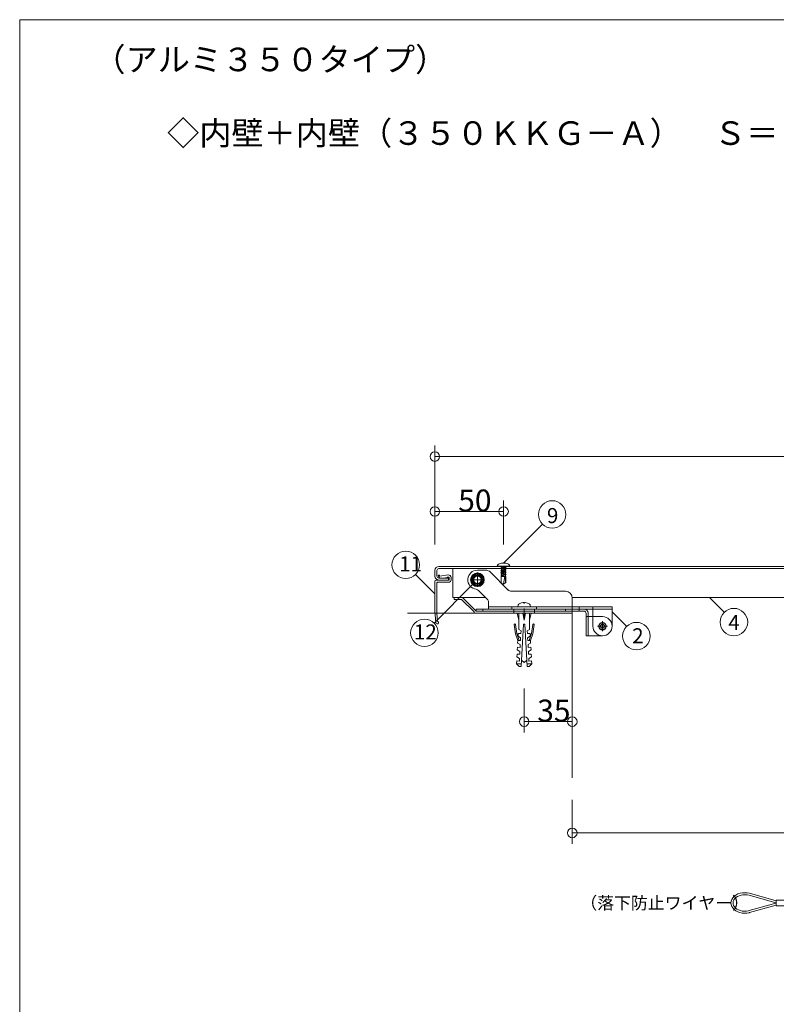
# Model space of a CAD drawing. Extents: x 24478 to 24907, y 4976 to 5273.
# Drawn here: x 24478 to 24588, y 5130 to 5273 of the extents above; entities that cross this region are included whole.
import ezdxf

# ---------------------------------------------------------------- set-up
doc = ezdxf.new("R2010")
doc.units = 0
doc.header["$LTSCALE"] = 20
doc.header["$MEASUREMENT"] = 0
for name, pattern in [('CENTER', [23, 20, -1, 1, -1]), ('DOT_17', [2, 1, -1]), ('HIDDEN', [1.5, 1, -0.5])]:
    doc.linetypes.add(name, pattern=pattern)
for name, color, linetype in [('_0-0_図面枠', 7, 'CONTINUOUS'), ('_0-B_躯体', 7, 'CONTINUOUS'), ('_0-D_フレ__ム_2', 7, 'CONTINUOUS'), ('_1-0_ア__ム', 7, 'CONTINUOUS'), ('_1-1_キャップ', 7, 'CONTINUOUS'), ('_1-2_小物_2', 7, 'CONTINUOUS'), ('_1-3_ヒンジ1', 7, 'CONTINUOUS'), ('_1-4_ヒンジ2', 7, 'CONTINUOUS'), ('_1-6_ピン', 7, 'CONTINUOUS'), ('_1-8_小物', 7, 'CONTINUOUS'), ('_1-9_0', 7, 'CONTINUOUS'), ('_1-D_レイヤ1', 7, 'CONTINUOUS'), ('_2-A__1-8_寸法_2', 7, 'CONTINUOUS'), ('_2-F__0-1_図面枠', 7, 'CONTINUOUS')]:
    doc.layers.add(name, color=color, linetype=linetype)
doc.styles.get("Standard").update_dxf_attribs({"font": 'txt', "bigfont": 'bigfont.shx'})

msp = doc.modelspace()

# ---------------------------------------------------------------- linework, layer by layer
at = {"layer": '_0-B_躯体', "color": 7, "linetype": 'Continuous', "lineweight": 9}
for p, q in [((24534.2, 5186.98), (24558.2, 5186.98)), ((24558.2, 5186.98), (24558.2, 5162.98))]:
    msp.add_line(p, q, dxfattribs=at)
at = {"layer": '_0-D_フレ__ム_2', "color": 7, "linetype": 'Continuous', "lineweight": 9}
for p, q in [((24541.02, 5189.26), (24541.02, 5188.96)), ((24541.02, 5189.26), (24542.22, 5189.26)), ((24541.02, 5188.96), (24542.09, 5188.96)), ((24543.9, 5187.15), (24542.09, 5188.96)), ((24544.2, 5187.28), (24542.22, 5189.26)), ((24543.9, 5186.98), (24543.9, 5187.15)), ((24558.2, 5186.98), (24543.9, 5186.98)), ((24544.2, 5187.28), (24551.14, 5187.28)), ((24551.14, 5187.28), (24551.2, 5187.22)), ((24551.2, 5187.22), (24551.26, 5187.28)), ((24551.26, 5187.28), (24558.2, 5187.28)), ((24558.2, 5187.28), (24558.2, 5186.98))]:
    msp.add_line(p, q, dxfattribs=at)
at = {"layer": '_0-D_フレ__ム_2', "color": 7, "linetype": 'DOT_17', "lineweight": 9}
for p, q in [((24549.7, 5187.28), (24549.7, 5186.98)), ((24552.7, 5187.28), (24552.7, 5186.98))]:
    msp.add_line(p, q, dxfattribs=at)
at = {"layer": '_0-D_フレ__ム_2', "color": 7, "linetype": 'CENTER', "lineweight": 9}
msp.add_line((24551.2, 5187.68), (24551.2, 5186.58), dxfattribs=at)
at = {"layer": '_1-0_ア__ム', "color": 7, "linetype": 'Continuous', "lineweight": 9}
for p, q in [((24540.8, 5193.48), (24645.6, 5193.48)), ((24540.8, 5193.48), (24540.8, 5189.26)), ((24540.8, 5189.26), (24545.58, 5189.26))]:
    msp.add_line(p, q, dxfattribs=at)
at = {"layer": '_1-0_ア__ム', "color": 7, "linetype": 'CENTER', "lineweight": 9}
for p, q in [((24544.4, 5192.89), (24544.4, 5190.79)), ((24543.35, 5191.84), (24545.45, 5191.84))]:
    msp.add_line(p, q, dxfattribs=at)
at = {"layer": '_1-0_ア__ム', "color": 7, "linetype": 'Continuous', "lineweight": 9}
msp.add_circle((24544.4, 5191.84), 0.66, dxfattribs=at)
at = {"layer": '_1-1_キャップ', "color": 7, "linetype": 'Continuous', "lineweight": 9}
for p, q in [((24538.2, 5193.18), (24538.2, 5192.38)), ((24538.5, 5193.18), (24538.5, 5192.38)), ((24538.8, 5193.78), (24647.6, 5193.78)), ((24538.8, 5193.48), (24647.6, 5193.48)), ((24538.8, 5192.08), (24540.2, 5192.08)), ((24538.8, 5191.78), (24540.2, 5191.78)), ((24540.2, 5192.08), (24540.2, 5191.78))]:
    msp.add_line(p, q, dxfattribs=at)
for centre, radius, start, end in [((24538.8, 5193.18), 0.6, 90, 180), ((24538.8, 5193.18), 0.3, 90, 180), ((24538.8, 5192.38), 0.6, 180, 270), ((24538.8, 5192.38), 0.3, 180, 270)]:
    msp.add_arc(centre, radius, start, end, dxfattribs=at)
at = {"layer": '_1-2_小物_2', "color": 7, "linetype": 'Continuous', "lineweight": 9}
for p, q in [((24547.32, 5193.95), (24547.27, 5193.87)), ((24547.38, 5194.03), (24547.32, 5193.95)), ((24547.48, 5194.1), (24547.38, 5194.03)), ((24547.59, 5194.16), (24547.48, 5194.1)), ((24547.73, 5194.21), (24547.59, 5194.16)), ((24547.88, 5194.25), (24547.73, 5194.21)), ((24548.04, 5194.27), (24547.88, 5194.25)), ((24548.2, 5194.28), (24548.04, 5194.27)), ((24548.36, 5194.27), (24548.2, 5194.28)), ((24548.52, 5194.25), (24548.36, 5194.27)), ((24548.67, 5194.21), (24548.52, 5194.25)), ((24548.8, 5194.16), (24548.67, 5194.21)), ((24548.92, 5194.1), (24548.8, 5194.16)), ((24549.01, 5194.03), (24548.92, 5194.1)), ((24549.08, 5193.95), (24549.01, 5194.03)), ((24549.12, 5193.87), (24549.08, 5193.95)), ((24540.15, 5192.54), (24538.94, 5192.37)), ((24543.94, 5192.64), (24543.47, 5191.84)), ((24544.86, 5192.64), (24543.94, 5192.64)), ((24545.32, 5191.84), (24544.86, 5192.64)), ((24547.27, 5193.87), (24547.26, 5193.78)), ((24547.26, 5193.82), (24549.14, 5193.82)), ((24547.26, 5193.78), (24549.14, 5193.78)), ((24549.14, 5193.78), (24549.12, 5193.87)), ((24540.2, 5191.78), (24538.4, 5191.78)), ((24538.6, 5191.48), (24540.2, 5191.48)), ((24538.72, 5192.37), (24538.86, 5192.1)), ((24538.86, 5192.1), (24539.1, 5192.08)), ((24538.94, 5192.37), (24538.89, 5192.46)), ((24539.1, 5192.08), (24539.51, 5192.08)), ((24539.51, 5192.08), (24539.98, 5192.15)), ((24539.97, 5192.21), (24540.19, 5192.24)), ((24539.98, 5192.15), (24539.97, 5192.21)), ((24540.26, 5192.18), (24540.26, 5191.84)), ((24540.56, 5191.84), (24540.56, 5192.18)), ((24543.47, 5191.84), (24543.94, 5191.04)), ((24544.86, 5191.04), (24545.32, 5191.84)), ((24543.94, 5191.04), (24544.86, 5191.04)), ((24550.81, 5188.48), (24550.71, 5188.44)), ((24551.07, 5188.53), (24550.81, 5188.48)), ((24551.14, 5188.53), (24551.07, 5188.53)), ((24551.14, 5188.44), (24551.14, 5188.53)), ((24551.2, 5188.44), (24551.14, 5188.44)), ((24551.26, 5188.44), (24551.2, 5188.44)), ((24551.26, 5188.53), (24551.26, 5188.44)), ((24551.33, 5188.53), (24551.26, 5188.53)), ((24551.69, 5188.44), (24551.33, 5188.53)), ((24553, 5187.88), (24549.4, 5187.88)), ((24549.4, 5187.88), (24549.4, 5187.58)), ((24553, 5187.58), (24549.4, 5187.58)), ((24550.2, 5186.98), (24550.4, 5185.98)), ((24552.2, 5186.98), (24550.2, 5186.98)), ((24550.32, 5188.13), (24550.3, 5187.88)), ((24550.4, 5186.98), (24550.4, 5185.38)), ((24551, 5186.98), (24551.2, 5185.98)), ((24551.2, 5185.98), (24551.2, 5186.98)), ((24551.4, 5186.98), (24551.2, 5185.98)), ((24552.2, 5186.98), (24552, 5185.98)), ((24552, 5186.98), (24552, 5185.38)), ((24552.1, 5187.88), (24552.08, 5188.13)), ((24553, 5187.88), (24553, 5187.58)), ((24549.8, 5185.4), (24549.84, 5185.41)), ((24549.93, 5185.34), (24550.12, 5184.02)), ((24550.4, 5184.58), (24550.4, 5185.38)), ((24550.77, 5179.19), (24551.1, 5185.38)), ((24551.1, 5185.38), (24551.2, 5185.38)), ((24551.3, 5185.38), (24551.2, 5185.38)), ((24551.62, 5179.19), (24551.3, 5185.38)), ((24552, 5184.58), (24552, 5185.38)), ((24552.46, 5185.34), (24552.27, 5184.02)), ((24552.46, 5185.34), (24552.27, 5184.02)), ((24552.59, 5185.4), (24552.55, 5185.41)), ((24552.59, 5185.4), (24552.55, 5185.41)), ((24549.93, 5183.95), (24549.74, 5185.31)), ((24550.27, 5183.02), (24549.93, 5183.95)), ((24550.49, 5183.02), (24550.12, 5184.02)), ((24550.33, 5184.02), (24550.31, 5183.62)), ((24550.73, 5184), (24550.33, 5184.02)), ((24550.4, 5184.58), (24550.75, 5184.4)), ((24550.75, 5184.4), (24550.73, 5184)), ((24552, 5184.58), (24551.65, 5184.4)), ((24551.65, 5184.4), (24551.67, 5184)), ((24551.67, 5184), (24552.07, 5184.02)), ((24551.91, 5183.02), (24552.27, 5184.02)), ((24552.07, 5184.02), (24552.09, 5183.62)), ((24552.12, 5183.02), (24552.46, 5183.95)), ((24552.46, 5183.95), (24552.66, 5185.31)), ((24552.46, 5183.95), (24552.66, 5185.31)), ((24550.27, 5183.02), (24550.25, 5182.62)), ((24550.25, 5182.62), (24550.64, 5182.4)), ((24550.67, 5183), (24550.27, 5183.02)), ((24550.31, 5183.62), (24550.69, 5183.4)), ((24550.69, 5183.4), (24550.67, 5183)), ((24552.09, 5183.62), (24551.7, 5183.4)), ((24551.7, 5183.4), (24551.72, 5183)), ((24551.72, 5183), (24552.12, 5183.02)), ((24552.14, 5182.62), (24551.76, 5182.4)), ((24552.12, 5183.02), (24552.14, 5182.62)), ((24550.22, 5182.02), (24550.2, 5181.62)), ((24550.2, 5181.62), (24550.59, 5181.4)), ((24550.62, 5182), (24550.22, 5182.02)), ((24550.59, 5181.4), (24550.57, 5181)), ((24550.64, 5182.4), (24550.62, 5182)), ((24551.76, 5182.4), (24551.78, 5182)), ((24551.78, 5182), (24552.18, 5182.02)), ((24552.2, 5181.62), (24551.81, 5181.4)), ((24551.81, 5181.4), (24551.83, 5181)), ((24552.18, 5182.02), (24552.2, 5181.62)), ((24550.12, 5180.02), (24550.1, 5179.62)), ((24550.8, 5179.59), (24550.1, 5179.62)), ((24550.1, 5179.62), (24550.47, 5179.2)), ((24550.52, 5180), (24550.12, 5180.02)), ((24550.17, 5181.02), (24550.15, 5180.62)), ((24550.15, 5180.62), (24550.54, 5180.4)), ((24550.57, 5181), (24550.17, 5181.02)), ((24550.54, 5180.4), (24550.52, 5180)), ((24550.82, 5180.15), (24551.2, 5179.78)), ((24551.19, 5179.79), (24551.57, 5180.13)), ((24551.6, 5179.59), (24552.3, 5179.62)), ((24551.83, 5181), (24552.23, 5181.02)), ((24552.25, 5180.62), (24551.86, 5180.4)), ((24551.86, 5180.4), (24551.88, 5180)), ((24551.88, 5180), (24552.28, 5180.02)), ((24552.3, 5179.62), (24551.92, 5179.2)), ((24552.23, 5181.02), (24552.25, 5180.62)), ((24552.28, 5180.02), (24552.3, 5179.62)), ((24550.47, 5179.2), (24550.77, 5179.19)), ((24551.92, 5179.2), (24551.62, 5179.19))]:
    msp.add_line(p, q, dxfattribs=at)
at = {"layer": '_1-2_小物_2', "color": 7, "linetype": 'DOT_17', "lineweight": 9}
for p, q in [((24548.2, 5193.78), (24547.8, 5193.67)), ((24547.8, 5193.67), (24547.9, 5193.73)), ((24547.9, 5193.61), (24547.8, 5193.67)), ((24548.6, 5193.64), (24547.8, 5193.42)), ((24547.8, 5193.42), (24547.9, 5193.48)), ((24547.9, 5193.36), (24547.8, 5193.42)), ((24548.6, 5193.39), (24547.8, 5193.17)), ((24547.8, 5193.17), (24547.9, 5193.23)), ((24547.9, 5193.11), (24547.8, 5193.17)), ((24548.6, 5193.14), (24547.8, 5192.92)), ((24547.8, 5192.92), (24547.9, 5192.98)), ((24547.9, 5192.86), (24547.8, 5192.92)), ((24548.6, 5192.89), (24547.8, 5192.67)), ((24547.8, 5192.67), (24547.9, 5192.73)), ((24547.9, 5192.61), (24547.8, 5192.67)), ((24548.6, 5192.64), (24547.8, 5192.42)), ((24547.9, 5193.78), (24547.9, 5193.73)), ((24547.9, 5193.73), (24548.04, 5193.78)), ((24547.9, 5193.61), (24548.36, 5193.78)), ((24547.9, 5193.48), (24548.5, 5193.7)), ((24547.9, 5193.61), (24547.9, 5193.48)), ((24547.9, 5193.36), (24548.5, 5193.58)), ((24547.9, 5193.23), (24548.5, 5193.45)), ((24547.9, 5193.36), (24547.9, 5193.23)), ((24547.9, 5193.11), (24548.5, 5193.33)), ((24547.9, 5192.98), (24548.5, 5193.2)), ((24547.9, 5193.11), (24547.9, 5192.98)), ((24547.9, 5192.86), (24548.5, 5193.08)), ((24547.9, 5192.73), (24548.5, 5192.95)), ((24547.9, 5192.86), (24547.9, 5192.73)), ((24547.9, 5192.61), (24548.5, 5192.83)), ((24547.9, 5192.48), (24548.5, 5192.7)), ((24547.9, 5192.61), (24547.9, 5192.48)), ((24547.9, 5192.36), (24548.5, 5192.58)), ((24548.5, 5193.78), (24548.5, 5193.7)), ((24548.5, 5193.7), (24548.6, 5193.64)), ((24548.6, 5193.64), (24548.5, 5193.58)), ((24548.5, 5193.58), (24548.5, 5193.45)), ((24548.5, 5193.45), (24548.6, 5193.39)), ((24548.6, 5193.39), (24548.5, 5193.33)), ((24548.5, 5193.33), (24548.5, 5193.2)), ((24548.5, 5193.2), (24548.6, 5193.14)), ((24548.6, 5193.14), (24548.5, 5193.08)), ((24548.5, 5193.08), (24548.5, 5192.95)), ((24548.5, 5192.95), (24548.6, 5192.89)), ((24548.6, 5192.89), (24548.5, 5192.83)), ((24548.5, 5192.83), (24548.5, 5192.7)), ((24548.5, 5192.7), (24548.6, 5192.64)), ((24548.6, 5192.64), (24548.5, 5192.58)), ((24548.5, 5192.58), (24548.5, 5192.3)), ((24547.8, 5192.42), (24547.9, 5192.48)), ((24547.9, 5192.36), (24547.8, 5192.42)), ((24547.86, 5192.3), (24547.86, 5191.38)), ((24548.54, 5192.3), (24547.86, 5192.3)), ((24548.2, 5191.18), (24547.86, 5191.38)), ((24547.9, 5192.36), (24547.9, 5192.3)), ((24548.2, 5191.24), (24548.39, 5192.3)), ((24548.2, 5191.24), (24548.49, 5191.41)), ((24548.2, 5191.18), (24548.54, 5191.38)), ((24548.49, 5192.3), (24548.49, 5191.41)), ((24548.54, 5192.3), (24548.54, 5191.38))]:
    msp.add_line(p, q, dxfattribs=at)
at = {"layer": '_1-2_小物_2', "color": 7, "linetype": 'Continuous', "lineweight": 9}
for radius in [1, 0.92, 0.8]:
    msp.add_circle((24544.4, 5191.84), radius, dxfattribs=at)
for centre, radius, start, end in [((24538.8, 5192.41), 0.1, 27.9418, 207.9418), ((24540.2, 5192.18), 0.36, 0, 97.9418), ((24538.4, 5191.58), 0.2, 90, 180), ((24538.6, 5191.38), 0.1, 90, 180), ((24540.2, 5192.18), 0.06, 0, 97.9418), ((24540.2, 5191.84), 0.36, 270, 0), ((24540.2, 5191.84), 0.06, 270, 0), ((24550.52, 5188.11), 0.198, 127.3675, 175), ((24551.2, 5187.22), 1.32, 111.7484, 127.3675), ((24551.2, 5187.22), 1.32, 52.6324, 68.2664), ((24551.88, 5188.11), 0.198, 5, 52.6324), ((24549.82, 5185.32), 0.08, 98.1301, 188.2985), ((24549.86, 5185.33), 0.08, 8.1301, 98.1301), ((24552.54, 5185.33), 0.08, 81.8699, 171.8699), ((24552.54, 5185.33), 0.08, 81.8699, 171.8699), ((24552.58, 5185.32), 0.08, 351.7015, 81.8699), ((24552.58, 5185.32), 0.08, 351.7015, 81.8699)]:
    msp.add_arc(centre, radius, start, end, dxfattribs=at)
at = {"layer": '_1-3_ヒンジ1', "color": 7, "linetype": 'Continuous', "lineweight": 9}
for p, q in [((24544.2, 5187.58), (24544.2, 5187.28)), ((24559.9, 5187.58), (24544.2, 5187.58)), ((24559.9, 5187.28), (24544.2, 5187.28)), ((24545.2, 5187.58), (24545.2, 5187.28)), ((24557.2, 5187.58), (24557.2, 5187.28)), ((24558.2, 5187.28), (24558.2, 5187.58)), ((24559.2, 5187.58), (24559.2, 5187.28)), ((24560.2, 5186.48), (24560.2, 5186.98)), ((24560.5, 5186.48), (24560.5, 5186.98)), ((24560.8, 5186.48), (24560.2, 5186.48)), ((24560.2, 5183.68), (24560.2, 5186.48)), ((24560.8, 5186.48), (24562.6, 5186.48)), ((24560.2, 5183.68), (24560.8, 5183.68)), ((24562.6, 5183.68), (24560.8, 5183.68))]:
    msp.add_line(p, q, dxfattribs=at)
at = {"layer": '_1-3_ヒンジ1', "color": 7, "linetype": 'DOT_17', "lineweight": 9}
for p, q in [((24549.7, 5187.28), (24549.7, 5187.58)), ((24552.7, 5187.28), (24552.7, 5187.58))]:
    msp.add_line(p, q, dxfattribs=at)
at = {"layer": '_1-3_ヒンジ1', "color": 7, "linetype": 'CENTER', "lineweight": 9}
for p, q in [((24551.2, 5187.28), (24551.2, 5187.58)), ((24562.6, 5185.08), (24562.6, 5185.43)), ((24562.6, 5185.08), (24562.25, 5185.08)), ((24562.6, 5185.08), (24562.95, 5185.08)), ((24562.6, 5185.08), (24562.6, 5184.73))]:
    msp.add_line(p, q, dxfattribs=at)
at = {"layer": '_1-3_ヒンジ1', "color": 7, "linetype": 'HIDDEN', "lineweight": 9}
msp.add_line((24560.5, 5183.68), (24560.5, 5186.48), dxfattribs=at)
at = {"layer": '_1-3_ヒンジ1', "color": 7, "linetype": 'DOT_17', "lineweight": 9}
msp.add_circle((24562.6, 5185.08), 0.52, dxfattribs=at)
at = {"layer": '_1-3_ヒンジ1', "color": 7, "linetype": 'Continuous', "lineweight": 9}
for centre, radius, start in [((24559.9, 5186.98), 0.6, 0), ((24559.9, 5186.98), 0.3, 0), ((24562.6, 5185.08), 1.4, 270)]:
    msp.add_arc(centre, radius, start, 90, dxfattribs=at)
at = {"layer": '_1-4_ヒンジ2', "color": 7, "linetype": 'Continuous', "lineweight": 9}
for p, q in [((24544.4, 5193.24), (24545.58, 5193.24)), ((24548.88, 5190.35), (24546.29, 5192.95)), ((24544.56, 5190.28), (24545.82, 5189.01)), ((24557.2, 5190.18), (24549.31, 5190.18)), ((24546, 5188.59), (24546, 5187.58)), ((24558.2, 5187.58), (24558.2, 5189.18)), ((24558.2, 5187.58), (24546, 5187.58)), ((24564, 5187.88), (24558.2, 5187.88)), ((24558.2, 5187.58), (24561.2, 5187.58)), ((24559.2, 5187.58), (24559.2, 5187.88)), ((24561.2, 5187.88), (24561.2, 5185.08)), ((24564, 5185.08), (24564, 5187.88))]:
    msp.add_line(p, q, dxfattribs=at)
at = {"layer": '_1-4_ヒンジ2', "color": 7, "linetype": 'CENTER', "lineweight": 9}
for p, q in [((24544.4, 5191.84), (24544.02, 5191.84)), ((24544.4, 5191.84), (24544.4, 5192.22)), ((24544.4, 5191.84), (24544.4, 5191.46)), ((24544.4, 5191.84), (24544.78, 5191.84)), ((24562.6, 5185.08), (24562.6, 5185.43)), ((24562.6, 5185.08), (24562.25, 5185.08)), ((24562.6, 5185.08), (24562.95, 5185.08)), ((24562.6, 5185.08), (24562.6, 5184.73))]:
    msp.add_line(p, q, dxfattribs=at)
at = {"layer": '_1-4_ヒンジ2', "color": 7, "linetype": 'HIDDEN', "lineweight": 9}
for p, q in [((24558.2, 5187.88), (24546, 5187.88)), ((24564, 5187.58), (24561.2, 5187.58))]:
    msp.add_line(p, q, dxfattribs=at)
at = {"layer": '_1-4_ヒンジ2', "color": 7, "linetype": 'DOT_17', "lineweight": 9}
for centre, radius in [((24544.4, 5191.84), 0.55), ((24562.6, 5185.08), 0.52)]:
    msp.add_circle(centre, radius, dxfattribs=at)
at = {"layer": '_1-4_ヒンジ2', "color": 7, "linetype": 'Continuous', "lineweight": 9}
for centre, radius, start, end in [((24544.4, 5191.84), 1.4, 90, 262.3471), ((24545.58, 5192.24), 1, 45, 90), ((24544.13, 5189.86), 0.6, 45, 82.3471), ((24549.31, 5190.78), 0.6, 225, 270), ((24557.2, 5189.18), 1, 0, 90), ((24545.4, 5188.59), 0.6, 0, 45), ((24562.6, 5185.08), 1.4, 180, 0)]:
    msp.add_arc(centre, radius, start, end, dxfattribs=at)
at = {"layer": '_1-6_ピン', "color": 7, "linetype": 'CENTER', "lineweight": 9}
for p, q in [((24562.6, 5185.8), (24562.6, 5184.36)), ((24561.88, 5185.08), (24563.32, 5185.08))]:
    msp.add_line(p, q, dxfattribs=at)
at = {"layer": '_1-6_ピン', "color": 7, "linetype": 'Continuous', "lineweight": 9}
for radius in [0.55, 0.3]:
    msp.add_circle((24562.6, 5185.08), radius, dxfattribs=at)
at = {"layer": '_1-8_小物', "color": 7, "linetype": 'Continuous', "lineweight": 9}
for p, q in [((24581.43, 5145.31), (24581.33, 5145.06)), ((24581.58, 5145.55), (24581.43, 5145.31)), ((24581.78, 5145.76), (24581.58, 5145.55)), ((24581.72, 5145.23), (24581.63, 5145.03)), ((24581.85, 5145.42), (24581.72, 5145.23)), ((24582.03, 5145.94), (24581.78, 5145.76)), ((24582.03, 5145.58), (24581.85, 5145.42)), ((24582.32, 5146.09), (24582.03, 5145.94)), ((24582.25, 5145.73), (24582.03, 5145.58)), ((24582.49, 5145.84), (24582.25, 5145.73)), ((24582.63, 5146.2), (24582.32, 5146.09)), ((24582.77, 5145.92), (24582.49, 5145.84)), ((24582.97, 5146.26), (24582.63, 5146.2)), ((24583.05, 5145.97), (24582.77, 5145.92)), ((24583.32, 5146.28), (24582.97, 5146.26)), ((24583.35, 5145.98), (24583.05, 5145.97)), ((24583.67, 5146.26), (24583.32, 5146.28)), ((24583.64, 5145.96), (24583.35, 5145.98)), ((24583.93, 5145.9), (24583.64, 5145.96)), ((24584, 5146.19), (24583.67, 5146.26)), ((24583.93, 5145.9), (24587.48, 5144.9)), ((24584, 5146.19), (24587.52, 5145.2)), ((24589.5, 5145.21), (24587.9, 5145.21)), ((24587.9, 5144.36), (24587.9, 5145.21)), ((24581.33, 5145.06), (24581.3, 5144.8)), ((24581.3, 5144.8), (24581.32, 5144.54)), ((24581.32, 5144.54), (24581.41, 5144.29)), ((24581.41, 5144.29), (24581.56, 5144.05)), ((24581.56, 5144.05), (24581.75, 5143.83)), ((24581.63, 5145.03), (24581.6, 5144.82)), ((24581.6, 5144.82), (24581.61, 5144.61)), ((24581.61, 5144.61), (24581.68, 5144.41)), ((24581.68, 5144.41), (24581.8, 5144.22)), ((24581.75, 5143.83), (24582, 5143.65)), ((24581.8, 5144.22), (24581.96, 5144.04)), ((24581.96, 5144.04), (24582.16, 5143.89)), ((24582.16, 5143.89), (24582.4, 5143.76)), ((24582.4, 5143.76), (24582.67, 5143.67)), ((24583.93, 5143.67), (24587.48, 5144.67)), ((24584, 5143.38), (24587.52, 5144.37)), ((24589.5, 5144.36), (24587.9, 5144.36)), ((24582, 5143.65), (24582.28, 5143.49)), ((24582.28, 5143.49), (24582.59, 5143.38)), ((24582.59, 5143.38), (24582.93, 5143.31)), ((24582.67, 5143.67), (24582.95, 5143.61)), ((24582.93, 5143.31), (24583.28, 5143.28)), ((24582.95, 5143.61), (24583.24, 5143.59)), ((24583.24, 5143.59), (24583.54, 5143.6)), ((24583.28, 5143.28), (24583.62, 5143.3)), ((24583.54, 5143.6), (24583.83, 5143.64)), ((24583.62, 5143.3), (24583.96, 5143.37)), ((24583.83, 5143.64), (24583.93, 5143.67)), ((24583.96, 5143.37), (24584, 5143.38))]:
    msp.add_line(p, q, dxfattribs=at)
for centre, start, end in [((24588.33, 5148.08), 254.2586, 261.6539), ((24588.29, 5147.78), 254.2398, 262.4445), ((24588.29, 5141.78), 97.5555, 105.7602), ((24588.33, 5141.48), 98.3461, 105.7414)]:
    msp.add_arc(centre, 3, start, end, dxfattribs=at)
at = {"layer": '_1-9_0', "color": 7, "linetype": 'Continuous', "lineweight": 9}
msp.add_line((24645.6, 5189.26), (24558.2, 5189.26), dxfattribs=at)
at = {"layer": '_1-D_レイヤ1', "color": 7, "linetype": 'Continuous', "lineweight": 9}
for p, q in [((24538.2, 5187.38), (24538.2, 5191.58)), ((24538.5, 5191.38), (24538.5, 5187.36)), ((24538.2, 5187.38), (24538.36, 5185.59)), ((24538.5, 5187.36), (24538.53, 5185.96))]:
    msp.add_line(p, q, dxfattribs=at)
for centre, start, end in [((24538.55, 5185.6), 185, 63.4665), ((24538.73, 5185.96), 181.4237, 243.4665)]:
    msp.add_arc(centre, 0.2, start, end, dxfattribs=at)
at = {"layer": '_2-A__1-8_寸法_2', "color": 7, "linetype": 'Continuous', "lineweight": 9}
for p, q in [((24538.2, 5204.98), (24538.2, 5211.38)), ((24538.2, 5209.78), (24538.2, 5211.38)), ((24538.2, 5196.98), (24538.2, 5209.78)), ((24538.2, 5209.78), (24648.2, 5209.78)), ((24538.2, 5196.98), (24538.2, 5203.38)), ((24538.2, 5201.78), (24538.2, 5203.38)), ((24548.2, 5196.98), (24548.2, 5203.38)), ((24548.2, 5201.78), (24548.2, 5203.38)), ((24538.2, 5201.78), (24548.2, 5201.78)), ((24548.2, 5194.28), (24553.86, 5199.94)), ((24535.37, 5192.61), (24538.2, 5189.78)), ((24538.09, 5185.53), (24543.75, 5191.19)), ((24578.2, 5189.22), (24580.32, 5187.1)), ((24564, 5187.18), (24566.12, 5185.06)), ((24551.2, 5175.99), (24551.2, 5169.59)), ((24558.2, 5175.99), (24558.2, 5169.59)), ((24551.2, 5171.19), (24551.2, 5169.59)), ((24551.2, 5171.19), (24558.2, 5171.19)), ((24558.2, 5171.19), (24558.2, 5169.59)), ((24558.2, 5159.78), (24558.2, 5153.38)), ((24558.2, 5154.98), (24558.2, 5153.38)), ((24558.2, 5154.98), (24628.2, 5154.98))]:
    msp.add_line(p, q, dxfattribs=at)
for centre, radius in [((24538.2, 5209.78), 0.7), ((24555.27, 5201.35), 2), ((24538.2, 5201.78), 0.7), ((24548.2, 5201.78), 0.7), ((24533.96, 5194.02), 2), ((24581.73, 5185.68), 2), ((24536.68, 5184.12), 2), ((24567.53, 5183.64), 2), ((24551.2, 5171.19), 0.7), ((24558.2, 5171.19), 0.7), ((24558.2, 5154.98), 0.7)]:
    msp.add_circle(centre, radius, dxfattribs=at)
at = {"layer": '_2-F__0-1_図面枠', "color": 7, "linetype": 'Continuous', "lineweight": 9}
for p, q in [((24906.78, 5273.39), (24477.78, 5273.39)), ((24477.78, 5273.39), (24477.78, 4976.31))]:
    msp.add_line(p, q, dxfattribs=at)

# ---------------------------------------------------------------- texts
at = {"layer": '_0-0_図面枠', "color": 7, "lineweight": 9}
msp.add_text('（落下防止ワイヤー）', height=1.8, dxfattribs=at).set_placement((24559.37, 5143.88))
at = {"layer": '_2-A__1-8_寸法_2', "color": 7, "lineweight": 9}
for s, height, p in [('50', 3.2, (24541.6, 5201.78)), ('9', 2.19, (24554.52, 5200.09)), ('11', 2.188, (24533.02, 5193.06)), ('12', 2.188, (24535.16, 5183.15)), ('4', 2.19, (24580.92, 5184.54)), ('2', 2.19, (24566.92, 5182.59)), ('35', 3.2, (24553.1, 5171.19))]:
    msp.add_text(s, height=height, dxfattribs=at).set_placement(p)
at = {"layer": '_2-F__0-1_図面枠', "color": 7, "lineweight": 9}
for s, p in [('（アルミ３５０タイプ）', (24488.5, 5265.88)), ('◇内壁＋内壁（３５０ＫＫＧ－Ａ）\u3000Ｓ＝１／５', (24499.23, 5255.16))]:
    msp.add_text(s, height=3.432, dxfattribs=at).set_placement(p)

doc.saveas('drawing.dxf')
